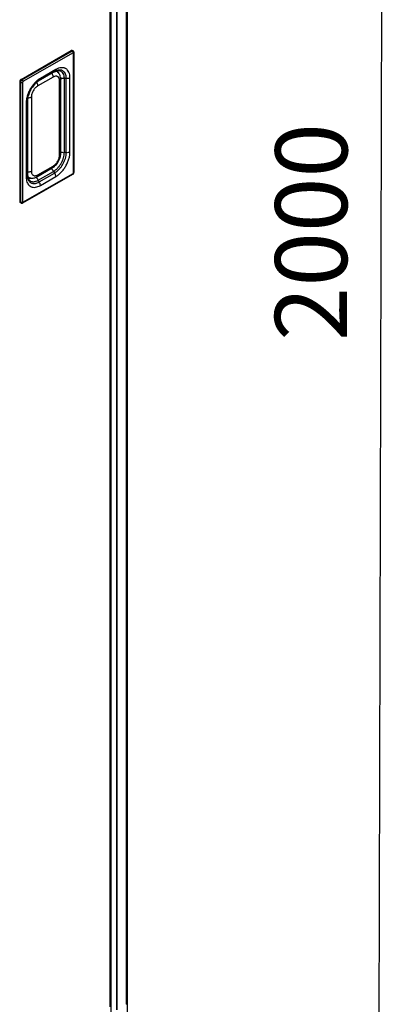
# Model space of a CAD drawing. Units: millimetres. Extents: x 233160 to 234739, y -23862 to -21357.
# Drawn here: x 234232 to 234388, y -23623 to -23212 of the extents above; entities that cross this region are included whole.
import ezdxf

# ---------------------------------------------------------------- set-up
doc = ezdxf.new("R2010")
doc.units = ezdxf.units.MM
doc.layers.get('DEFPOINTS').update_dxf_attribs({"color": 4})
doc.layers.add('DIM', color=7, linetype='Continuous')
doc.styles.get("Standard").update_dxf_attribs({"font": 'arial.ttf'})
doc.dimstyles.new('平面图', dxfattribs={"dimscale": 10, "dimtxt": 3, "dimasz": 1.5, "dimexe": 0.5, "dimexo": 0.2, "dimgap": 1, "dimtad": 1, "dimdec": 0, "dimdsep": 46, "dimtxsty": 'Standard', "dimcen": 0, "dimclrd": 256, "dimclre": 256, "dimclrt": 256, "dimazin": 2, "dimtfac": 1, "dimtdec": 0, "dimtmove": 0, "dimatfit": 3, "dimfxl": 1, "dimtzin": 0, "dimarcsym": 1})

# ---------------------------------------------------------------- blocks, each defined once
blk = doc.blocks.new('*D16')
at = {"layer": 'DEFPOINTS', "color": 0, "transparency": 16777216}
for p in [(234278.52, -22852.14), (234383.42, -22912.71), (234276.68, -23628.13)]:
    blk.add_point(p, dxfattribs=at)
at = {"layer": 'DIM', "lineweight": -2, "transparency": 16777216}
for p, q in [((234280.51, -22853.29), (234388.41, -22915.59)), ((234381.62, -23673.7), (234383.39, -22927.71)), ((234278.68, -23629.29), (234386.58, -23691.58))]:
    blk.add_line(p, q, dxfattribs=at)
at = {"layer": 'DIM', "transparency": 16777216}
for points in [[(234380.89, -22927.7), (234385.89, -22927.71), (234383.42, -22912.71)], [(234379.12, -23673.69), (234384.12, -23673.7), (234381.59, -23688.7)]]:
    blk.add_solid(points, dxfattribs=at)
at = {"layer": 'DIM', "transparency": 16777216, "insert": (234357.19, -23300.64), "char_height": 30, "attachment_point": 5, "rotation": 89.8647}
blk.add_mtext('2000', dxfattribs=at)

msp = doc.modelspace()

# ---------------------------------------------------------------- linework, layer by layer
at = {"color": 0}
for p, q in [((234276.28, -23622.53), (234276.28, -22859.68)), ((234276.48, -23622.25), (234276.48, -22859.41)), ((234276.59, -22858.63), (234276.59, -23626.14)), ((234269.51, -23623.55), (234269.51, -22863)), ((234269.61, -23623.55), (234269.61, -22863.06)), ((234269.9, -23625.92), (234269.9, -22863.08)), ((234272.19, -23624.87), (234272.19, -22862.02)), ((234272.44, -23624.77), (234272.44, -22861.92)), ((234232.32, -23236.97), (234253.27, -23224.96)), ((234253.66, -23225.18), (234232.72, -23237.19)), ((234254.05, -23225.86), (234233.11, -23237.87)), ((234253.66, -23225.18), (234253.27, -23224.96)), ((234254.08, -23225.14), (234253.68, -23224.92)), ((234254.25, -23275.87), (234254.25, -23225.97)), ((234254.41, -23275.64), (234254.41, -23225.75)), ((234245.66, -23234.16), (234239.45, -23237.72)), ((234246.45, -23233.66), (234240.02, -23237.35)), ((234246.8, -23232.89), (234240.36, -23236.58)), ((234232.13, -23238.21), (234231.74, -23237.99)), ((234231.74, -23237.99), (234231.74, -23287.88)), ((234232.13, -23238.21), (234232.13, -23288.11)), ((234232.72, -23237.19), (234232.32, -23236.97)), ((234232.91, -23238.21), (234232.91, -23288.11)), ((234245.7, -23236.03), (234239.27, -23239.72)), ((234248.37, -23268.48), (234248.37, -23237.59)), ((234248.85, -23267.81), (234248.85, -23236.91)), ((234250.37, -23267.52), (234250.37, -23236.62)), ((234251.17, -23267.51), (234251.17, -23236.61)), ((234252.71, -23267.25), (234252.71, -23236.35)), ((234234.94, -23246.15), (234234.94, -23277.05)), ((234234.97, -23245.48), (234234.97, -23276.13)), ((234236.6, -23244.34), (234236.6, -23275.23)), ((234234.45, -23246.83), (234234.45, -23277.73)), ((234238.92, -23277.56), (234245.35, -23273.87)), ((234239.27, -23276.79), (234245.7, -23273.1)), ((234239.42, -23279.02), (234245.86, -23275.33)), ((234232.99, -23288.48), (234253.94, -23276.46)), ((234233.11, -23288.22), (234254.05, -23276.21)), ((234235.53, -23277.82), (234235.54, -23277.83)), ((234239.82, -23279.72), (234246.25, -23276.03)), ((234240.36, -23281.19), (234246.8, -23277.5)), ((234232.13, -23288.11), (234231.74, -23287.88)), ((234232.3, -23288.49), (234231.91, -23288.26))]:
    msp.add_line(p, q, dxfattribs=at)
for centre, radius, start, end in [((234248.02, -23238.25), 4.72, 116.6808, 119.8842), ((234248.18, -23237.79), 4.46, 108.0308, 112.6588), ((234247.1, -23235.09), 1.4, 87.6309, 87.9875), ((234247.1, -23235.07), 1.38, 87.3497, 87.6308), ((234246.32, -23235.31), 1.83, 61.6619, 62.2935), ((234246.24, -23235.27), 1.83, 58.8233, 59.2339), ((234247.1, -23235.05), 1.35, 86.9705, 87.3499), ((234247.11, -23234.94), 1.24, 83.9192, 87.0206), ((234246.32, -23235.31), 1.83, 60.1619, 61.6619), ((234244.1, -23244.24), 8.01, 127.0211, 127.2978), ((234243.94, -23244.02), 7.74, 125.3729, 127.0314), ((234243.81, -23243.83), 7.51, 124.9243, 125.3698), ((234250.8, -23239.45), 2.86, 82.6192, 98.7028), ((234242.44, -23246.21), 7.5, 174.5718, 175.9094), ((234242.85, -23246.25), 7.92, 172.8505, 174.5653), ((234243.05, -23246.27), 8.11, 172.7202, 172.8541), ((234250.8, -23270.35), 2.86, 82.6192, 98.7028), ((234248.5, -23274.31), 2.84, 201.2166, 217.4491), ((234239.89, -23276.14), 4.92, 179.9864, 182.9761), ((234236.51, -23276.94), 1.41, 211.9145, 212.1713), ((234236.47, -23276.97), 1.36, 212.1652, 213.4693), ((234236.29, -23276.16), 1.83, 238.2505, 238.8232), ((234236.43, -23276.99), 1.31, 213.4753, 213.8128), ((234236.22, -23276.12), 1.83, 241.2847, 241.6618), ((234236.37, -23277.04), 1.24, 213.7894, 216.5092), ((234236.29, -23276.16), 1.83, 238.8232, 240.1617), ((234236.84, -23275.2), 2.93, 240.1629, 243.3393), ((234242.07, -23278), 2.84, 201.2166, 217.4491), ((234253.45, -23275.62), 0.966, 342.2046, 344.3858), ((234237.65, -23279.09), 2.89, 227.4441, 233.1692), ((234237.61, -23279.14), 2.83, 233.1839, 239.7684), ((234237.61, -23279.14), 2.82, 239.7903, 247.3948), ((234237.62, -23279.12), 2.85, 247.3911, 248.2753)]:
    msp.add_arc(centre, radius, start, end, dxfattribs=at)
for points, knots in [([(234253.68, -23224.92), (234253.66, -23224.9), (234253.59, -23224.88), (234253.49, -23224.87), (234253.38, -23224.9), (234253.31, -23224.93), (234253.27, -23224.96)], [0, 0, 0, 0, 0.218259, 0.451635, 0.71103, 1, 1, 1, 1]), ([(234254.08, -23225.14), (234254.05, -23225.12), (234253.99, -23225.1), (234253.88, -23225.1), (234253.77, -23225.13), (234253.7, -23225.16), (234253.66, -23225.18)], [0, 0, 0, 0, 0.218259, 0.451634, 0.711028, 1, 1, 1, 1]), ([(234253.66, -23225.18), (234253.72, -23225.21), (234253.82, -23225.3), (234253.95, -23225.47), (234254.03, -23225.66), (234254.05, -23225.8), (234254.05, -23225.86)], [0, 0, 0, 0, 0.236845, 0.499383, 0.762256, 1, 1, 1, 1]), ([(234254.25, -23225.97), (234254.25, -23225.95), (234254.24, -23225.9), (234254.2, -23225.84), (234254.12, -23225.83), (234254.08, -23225.85), (234254.05, -23225.86)], [0, 0, 0, 0, 0.27594, 0.501154, 0.725592, 1, 1, 1, 1]), ([(234254.41, -23225.75), (234254.41, -23225.69), (234254.4, -23225.57), (234254.33, -23225.4), (234254.23, -23225.25), (234254.13, -23225.17), (234254.08, -23225.14)], [0, 0, 0, 0, 0.249442, 0.498963, 0.749234, 1, 1, 1, 1]), ([(234254.41, -23225.75), (234254.41, -23225.77), (234254.4, -23225.81), (234254.36, -23225.9), (234254.3, -23225.95), (234254.25, -23225.97)], [0, 0, 0, 0, 0.217918, 0.45153, 1, 1, 1, 1]), ([(234245.81, -23234.04), (234245.8, -23234.05), (234245.75, -23234.1), (234245.7, -23234.13), (234245.66, -23234.16)], [0, 0, 0, 0, 0.254124, 1, 1, 1, 1]), ([(234246.5, -23233.79), (234246.45, -23233.8), (234246.25, -23233.87), (234246.05, -23233.96), (234245.9, -23234.03)], [0, 0, 0, 0, 0.22911, 1, 1, 1, 1]), ([(234246.8, -23232.89), (234246.8, -23232.98), (234246.78, -23233.14), (234246.72, -23233.36), (234246.61, -23233.54), (234246.5, -23233.63), (234246.45, -23233.66)], [0, 0, 0, 0, 0.289713, 0.549091, 0.782202, 1, 1, 1, 1]), ([(234247.78, -23233.14), (234247.56, -23233.18), (234247.1, -23233.32), (234246.67, -23233.53), (234246.45, -23233.66)], [0, 0, 0, 0, 0.454934, 1, 1, 1, 1]), ([(234247.15, -23233.69), (234247.11, -23233.69), (234246.89, -23233.7), (234246.67, -23233.74), (234246.5, -23233.79)], [0, 0, 0, 0, 0.207278, 1, 1, 1, 1]), ([(234252.71, -23236.35), (234252.71, -23235.93), (234252.65, -23235.12), (234252.32, -23234.01), (234251.85, -23233.24), (234251.38, -23232.77), (234250.99, -23232.49), (234250.55, -23232.28), (234249.91, -23232.1), (234249.02, -23232.07), (234247.89, -23232.34), (234247.16, -23232.68), (234246.8, -23232.89)], [0, 0, 0, 0, 0.145036, 0.274881, 0.391713, 0.446944, 0.501116, 0.555236, 0.610318, 0.726611, 0.85573, 1, 1, 1, 1]), ([(234250.1, -23234.99), (234249.97, -23234.67), (234249.72, -23234.23), (234249.24, -23233.78), (234248.82, -23233.55), (234248.36, -23233.41), (234247.68, -23233.34), (234247.15, -23233.44), (234246.8, -23233.55)], [0, 0, 0, 0, 0.253193, 0.371263, 0.487545, 0.605662, 0.728971, 1, 1, 1, 1]), ([(234248.1, -23234.49), (234247.98, -23234.33), (234247.71, -23234.05), (234247.39, -23233.82), (234247.23, -23233.73)], [0, 0, 0, 0, 0.49965, 1, 1, 1, 1]), ([(234248.09, -23234.49), (234248.04, -23234.35), (234247.94, -23234.14), (234247.76, -23233.92), (234247.62, -23233.82), (234247.46, -23233.74), (234247.33, -23233.71), (234247.24, -23233.7)], [0, 0, 0, 0, 0.34573, 0.584181, 0.680579, 0.775028, 1, 1, 1, 1]), ([(234247.93, -23234.31), (234247.92, -23234.3), (234247.91, -23234.28), (234247.89, -23234.25), (234247.88, -23234.24), (234247.87, -23234.22), (234247.87, -23234.21), (234247.86, -23234.21), (234247.86, -23234.21), (234247.86, -23234.2), (234247.86, -23234.2), (234247.85, -23234.19), (234247.84, -23234.17), (234247.82, -23234.15), (234247.81, -23234.13), (234247.8, -23234.12), (234247.79, -23234.11), (234247.79, -23234.1), (234247.79, -23234.1), (234247.78, -23234.1), (234247.78, -23234.09), (234247.77, -23234.09), (234247.76, -23234.07), (234247.75, -23234.06), (234247.74, -23234.04), (234247.73, -23234.03), (234247.72, -23234.02), (234247.72, -23234.01), (234247.71, -23234.01), (234247.71, -23234), (234247.7, -23234), (234247.69, -23233.99), (234247.68, -23233.97), (234247.66, -23233.96), (234247.65, -23233.94), (234247.64, -23233.93), (234247.63, -23233.92), (234247.63, -23233.92), (234247.62, -23233.91), (234247.61, -23233.9), (234247.6, -23233.89), (234247.58, -23233.87), (234247.56, -23233.85), (234247.55, -23233.84), (234247.54, -23233.83), (234247.53, -23233.83), (234247.53, -23233.82), (234247.52, -23233.81), (234247.51, -23233.8), (234247.5, -23233.79), (234247.47, -23233.77), (234247.45, -23233.76), (234247.44, -23233.75)], [0, 0, 0, 0, 0.0625, 0.09375, 0.125, 0.140625, 0.15625, 0.164062, 0.167969, 0.171875, 0.179688, 0.1875, 0.21875, 0.25, 0.28125, 0.3125, 0.320312, 0.328125, 0.332031, 0.335938, 0.34375, 0.359375, 0.375, 0.40625, 0.4375, 0.46875, 0.484375, 0.492188, 0.5, 0.507812, 0.515625, 0.53125, 0.5625, 0.59375, 0.625, 0.640625, 0.65625, 0.664062, 0.671875, 0.6875, 0.71875, 0.75, 0.78125, 0.8125, 0.828125, 0.835938, 0.84375, 0.859375, 0.875, 0.90625, 0.9375, 1, 1, 1, 1]), ([(234250.87, -23234.83), (234250.75, -23234.52), (234250.51, -23234.08), (234250.06, -23233.62), (234249.68, -23233.36), (234249.25, -23233.18), (234248.61, -23233.04), (234248.11, -23233.07), (234247.78, -23233.14)], [0, 0, 0, 0, 0.258736, 0.379614, 0.497862, 0.616416, 0.738176, 1, 1, 1, 1]), ([(234232.32, -23236.97), (234232.24, -23237.02), (234232.08, -23237.15), (234231.9, -23237.4), (234231.77, -23237.69), (234231.74, -23237.89), (234231.74, -23237.99)], [0, 0, 0, 0, 0.236845, 0.499383, 0.762256, 1, 1, 1, 1]), ([(234232.72, -23237.19), (234232.63, -23237.24), (234232.47, -23237.38), (234232.29, -23237.63), (234232.16, -23237.91), (234232.13, -23238.12), (234232.13, -23238.21)], [0, 0, 0, 0, 0.236845, 0.499383, 0.762256, 1, 1, 1, 1]), ([(234232.13, -23238.21), (234232.18, -23238.25), (234232.31, -23238.29), (234232.52, -23238.31), (234232.73, -23238.29), (234232.86, -23238.25), (234232.91, -23238.21)], [0, 0, 0, 0, 0.237152, 0.5, 0.762848, 1, 1, 1, 1]), ([(234232.72, -23237.19), (234232.77, -23237.23), (234232.88, -23237.31), (234233, -23237.48), (234233.08, -23237.67), (234233.11, -23237.81), (234233.11, -23237.87)], [0, 0, 0, 0, 0.236845, 0.499383, 0.762256, 1, 1, 1, 1]), ([(234233.11, -23237.87), (234233.05, -23237.91), (234232.96, -23238.01), (234232.91, -23238.15), (234232.91, -23238.21)], [0, 0, 0, 0, 0.499362, 1, 1, 1, 1]), ([(234240.36, -23236.58), (234239.96, -23236.81), (234239.16, -23237.37), (234238.06, -23238.4), (234237.04, -23239.62), (234236.15, -23240.97), (234235.42, -23242.42), (234234.88, -23243.91), (234234.53, -23245.38), (234234.45, -23246.36), (234234.45, -23246.83)], [0, 0, 0, 0, 0.11395, 0.236928, 0.366437, 0.499388, 0.632425, 0.762183, 0.885552, 1, 1, 1, 1]), ([(234239.25, -23237.86), (234238.98, -23238.07), (234238.46, -23238.52), (234237.46, -23239.58), (234236.38, -23241.12), (234235.59, -23242.83), (234235.17, -23244.22), (234235.04, -23244.91), (234235, -23245.24)], [0, 0, 0, 0, 0.115389, 0.238936, 0.499507, 0.760328, 0.884183, 1, 1, 1, 1]), ([(234238.75, -23238.29), (234238.91, -23238.5), (234239.1, -23238.86), (234239.24, -23239.35), (234239.27, -23239.6), (234239.27, -23239.72)], [0, 0, 0, 0, 0.522685, 0.771624, 1, 1, 1, 1]), ([(234240.02, -23237.35), (234239.97, -23237.38), (234239.8, -23237.48), (234239.63, -23237.59), (234239.51, -23237.67)], [0, 0, 0, 0, 0.242315, 1, 1, 1, 1]), ([(234240.36, -23236.58), (234240.36, -23236.67), (234240.35, -23236.83), (234240.29, -23237.05), (234240.18, -23237.23), (234240.07, -23237.32), (234240.02, -23237.35)], [0, 0, 0, 0, 0.289713, 0.549091, 0.782202, 1, 1, 1, 1]), ([(234245.09, -23234.48), (234245.18, -23234.6), (234245.35, -23234.84), (234245.54, -23235.23), (234245.67, -23235.63), (234245.7, -23235.9), (234245.7, -23236.03)], [0, 0, 0, 0, 0.260326, 0.521532, 0.771538, 1, 1, 1, 1]), ([(234247.86, -23236.07), (234247.8, -23236), (234247.67, -23235.89), (234247.44, -23235.77), (234247.18, -23235.69), (234246.8, -23235.65), (234246.29, -23235.74), (234245.9, -23235.91), (234245.7, -23236.03)], [0, 0, 0, 0, 0.111848, 0.222522, 0.335045, 0.452182, 0.707797, 1, 1, 1, 1]), ([(234248.37, -23237.59), (234248.37, -23237.43), (234248.35, -23237.13), (234248.25, -23236.72), (234248.09, -23236.35), (234247.94, -23236.15), (234247.86, -23236.07)], [0, 0, 0, 0, 0.283005, 0.542628, 0.780064, 1, 1, 1, 1]), ([(234248.85, -23236.91), (234248.85, -23236.48), (234248.77, -23235.82), (234248.46, -23235.02), (234248.23, -23234.65), (234248.1, -23234.49)], [0, 0, 0, 0, 0.506402, 0.753877, 1, 1, 1, 1]), ([(234248.85, -23236.91), (234248.85, -23236.97), (234248.83, -23237.11), (234248.73, -23237.29), (234248.57, -23237.45), (234248.44, -23237.54), (234248.37, -23237.59)], [0, 0, 0, 0, 0.217296, 0.45019, 0.709731, 1, 1, 1, 1]), ([(234250.37, -23236.62), (234250.09, -23236.66), (234249.67, -23236.66), (234249.15, -23236.55), (234248.91, -23236.45), (234248.8, -23236.39)], [0, 0, 0, 0, 0.519766, 0.769971, 1, 1, 1, 1]), ([(234250.37, -23236.62), (234250.37, -23236.47), (234250.35, -23235.92), (234250.24, -23235.36), (234250.1, -23234.99)], [0, 0, 0, 0, 0.268737, 1, 1, 1, 1]), ([(234251.17, -23236.61), (234251.17, -23236.45), (234251.15, -23235.84), (234251.03, -23235.24), (234250.87, -23234.83)], [0, 0, 0, 0, 0.268737, 1, 1, 1, 1]), ([(234252.71, -23236.35), (234252.61, -23236.41), (234252.37, -23236.51), (234251.86, -23236.64), (234251.44, -23236.64), (234251.17, -23236.61)], [0, 0, 0, 0, 0.227958, 0.477241, 1, 1, 1, 1]), ([(234239.27, -23239.72), (234239.08, -23239.82), (234238.72, -23240.07), (234238.23, -23240.54), (234237.77, -23241.08), (234237.37, -23241.7), (234237.04, -23242.35), (234236.79, -23243.02), (234236.64, -23243.68), (234236.6, -23244.12), (234236.6, -23244.34)], [0, 0, 0, 0, 0.113937, 0.236935, 0.366435, 0.499388, 0.632427, 0.762175, 0.885565, 1, 1, 1, 1]), ([(234234.45, -23246.83), (234234.52, -23246.79), (234234.65, -23246.7), (234234.81, -23246.53), (234234.91, -23246.35), (234234.94, -23246.22), (234234.94, -23246.15)], [0, 0, 0, 0, 0.290283, 0.549794, 0.782667, 1, 1, 1, 1]), ([(234234.95, -23245.67), (234234.95, -23245.71), (234234.94, -23245.87), (234234.94, -23246.03), (234234.94, -23246.15)], [0, 0, 0, 0, 0.256114, 1, 1, 1, 1]), ([(234235.12, -23244.6), (234235.38, -23244.63), (234235.78, -23244.62), (234236.27, -23244.49), (234236.5, -23244.39), (234236.6, -23244.34)], [0, 0, 0, 0, 0.523441, 0.772167, 1, 1, 1, 1]), ([(234246.8, -23277.5), (234247.2, -23277.27), (234248, -23276.71), (234249.1, -23275.68), (234250.12, -23274.46), (234251.01, -23273.11), (234251.74, -23271.66), (234252.29, -23270.17), (234252.63, -23268.7), (234252.71, -23267.72), (234252.71, -23267.25)], [0, 0, 0, 0, 0.11395, 0.236928, 0.366437, 0.499388, 0.632425, 0.762183, 0.885552, 1, 1, 1, 1]), ([(234252.71, -23267.25), (234252.61, -23267.31), (234252.37, -23267.41), (234251.86, -23267.54), (234251.44, -23267.54), (234251.17, -23267.51)], [0, 0, 0, 0, 0.227958, 0.477241, 1, 1, 1, 1]), ([(234245.35, -23273.87), (234245.86, -23273.58), (234246.57, -23273), (234247.35, -23272.07), (234247.86, -23271.28), (234248.29, -23270.44), (234248.7, -23269.3), (234248.85, -23268.4), (234248.85, -23267.81)], [0, 0, 0, 0, 0.242459, 0.369995, 0.499667, 0.629394, 0.757085, 1, 1, 1, 1]), ([(234245.7, -23273.1), (234245.88, -23273), (234246.24, -23272.75), (234246.74, -23272.29), (234247.2, -23271.74), (234247.6, -23271.12), (234247.93, -23270.47), (234248.17, -23269.8), (234248.33, -23269.14), (234248.37, -23268.7), (234248.37, -23268.48)], [0, 0, 0, 0, 0.113937, 0.236935, 0.366435, 0.499388, 0.632427, 0.762175, 0.885565, 1, 1, 1, 1]), ([(234245.86, -23275.33), (234246.16, -23275.15), (234246.77, -23274.73), (234247.61, -23273.95), (234248.39, -23273.02), (234249.07, -23271.98), (234249.62, -23270.88), (234250.04, -23269.74), (234250.3, -23268.62), (234250.37, -23267.87), (234250.37, -23267.52)], [0, 0, 0, 0, 0.11395, 0.236928, 0.366437, 0.499388, 0.632425, 0.762183, 0.885552, 1, 1, 1, 1]), ([(234246.25, -23276.03), (234246.58, -23275.84), (234247.25, -23275.37), (234248.17, -23274.52), (234249.01, -23273.51), (234249.75, -23272.38), (234250.36, -23271.17), (234250.81, -23269.93), (234251.1, -23268.71), (234251.17, -23267.9), (234251.17, -23267.51)], [0, 0, 0, 0, 0.11395, 0.236928, 0.366437, 0.499388, 0.632425, 0.762183, 0.885552, 1, 1, 1, 1]), ([(234248.85, -23267.81), (234248.85, -23267.87), (234248.83, -23268), (234248.73, -23268.19), (234248.57, -23268.35), (234248.44, -23268.44), (234248.37, -23268.48)], [0, 0, 0, 0, 0.217296, 0.45019, 0.709731, 1, 1, 1, 1]), ([(234250.37, -23267.52), (234250.1, -23267.56), (234249.7, -23267.56), (234249.19, -23267.46), (234248.96, -23267.37), (234248.85, -23267.32)], [0, 0, 0, 0, 0.517442, 0.767888, 1, 1, 1, 1]), ([(234234.97, -23275.48), (234235.25, -23275.52), (234235.69, -23275.53), (234236.24, -23275.4), (234236.49, -23275.3), (234236.6, -23275.23)], [0, 0, 0, 0, 0.521551, 0.771757, 1, 1, 1, 1]), ([(234236.6, -23275.23), (234236.6, -23275.42), (234236.63, -23275.79), (234236.77, -23276.29), (234237.02, -23276.69), (234237.25, -23276.89), (234237.37, -23276.97)], [0, 0, 0, 0, 0.289453, 0.548853, 0.782269, 1, 1, 1, 1]), ([(234245.86, -23275.33), (234245.76, -23275.08), (234245.56, -23274.73), (234245.21, -23274.34), (234245.02, -23274.18), (234244.92, -23274.11)], [0, 0, 0, 0, 0.51783, 0.768149, 1, 1, 1, 1]), ([(234245.35, -23273.87), (234245.41, -23273.84), (234245.51, -23273.75), (234245.62, -23273.57), (234245.69, -23273.35), (234245.7, -23273.19), (234245.7, -23273.1)], [0, 0, 0, 0, 0.217758, 0.450891, 0.710299, 1, 1, 1, 1]), ([(234234.45, -23277.73), (234234.52, -23277.69), (234234.65, -23277.59), (234234.81, -23277.43), (234234.91, -23277.25), (234234.94, -23277.12), (234234.94, -23277.05)], [0, 0, 0, 0, 0.290283, 0.549794, 0.782667, 1, 1, 1, 1]), ([(234234.45, -23277.73), (234234.45, -23278.09), (234234.5, -23278.78), (234234.73, -23279.75), (234235.12, -23280.58), (234235.49, -23281.03), (234235.69, -23281.22)], [0, 0, 0, 0, 0.284671, 0.544316, 0.780921, 1, 1, 1, 1]), ([(234234.94, -23277.05), (234234.94, -23277.32), (234234.97, -23277.82), (234235.08, -23278.31), (234235.15, -23278.52)], [0, 0, 0, 0, 0.546062, 1, 1, 1, 1]), ([(234234.95, -23276.29), (234234.95, -23276.27), (234234.96, -23276.22), (234234.97, -23276.17), (234234.97, -23276.13)], [0, 0, 0, 0, 0.253034, 1, 1, 1, 1]), ([(234234.95, -23277.06), (234234.96, -23277.09), (234234.98, -23277.23), (234235, -23277.37), (234235.02, -23277.47)], [0, 0, 0, 0, 0.254769, 1, 1, 1, 1]), ([(234234.97, -23276.39), (234234.98, -23276.45), (234234.99, -23276.67), (234235.03, -23276.88), (234235.06, -23277.04)], [0, 0, 0, 0, 0.269902, 1, 1, 1, 1]), ([(234235.02, -23277.47), (234235.08, -23277.72), (234235.22, -23278.17), (234235.57, -23278.77), (234236.03, -23279.23), (234236.6, -23279.53), (234237.25, -23279.65), (234237.83, -23279.61), (234238.3, -23279.51), (234238.81, -23279.34), (234239.18, -23279.16), (234239.42, -23279.02)], [0, 0, 0, 0, 0.132265, 0.253029, 0.36605, 0.476829, 0.591431, 0.71497, 0.781262, 0.850846, 1, 1, 1, 1]), ([(234235.06, -23277.04), (234235.08, -23277.11), (234235.14, -23277.33), (234235.23, -23277.55), (234235.31, -23277.69)], [0, 0, 0, 0, 0.295224, 1, 1, 1, 1]), ([(234235.15, -23278.52), (234235.23, -23278.74), (234235.42, -23279.16), (234235.83, -23279.69), (234236.35, -23280.09), (234236.95, -23280.33), (234237.62, -23280.41), (234238.33, -23280.33), (234239.08, -23280.1), (234239.57, -23279.86), (234239.82, -23279.72)], [0, 0, 0, 0, 0.126161, 0.243248, 0.355313, 0.467458, 0.584768, 0.711249, 0.849369, 1, 1, 1, 1]), ([(234235.37, -23277.77), (234235.43, -23277.85), (234235.52, -23277.94), (234235.66, -23278.04), (234235.78, -23278.08), (234235.91, -23278.12), (234236.07, -23278.14), (234236.27, -23278.14), (234236.41, -23278.12), (234236.48, -23278.1)], [0, 0, 0, 0, 0.223772, 0.317746, 0.41408, 0.523258, 0.653121, 0.811067, 1, 1, 1, 1]), ([(234235.51, -23277.92), (234235.52, -23277.92), (234235.54, -23277.93), (234235.57, -23277.94), (234235.58, -23277.95), (234235.6, -23277.95), (234235.61, -23277.95), (234235.61, -23277.96), (234235.62, -23277.96), (234235.62, -23277.96), (234235.62, -23277.96), (234235.64, -23277.96), (234235.65, -23277.97), (234235.68, -23277.97), (234235.7, -23277.98), (234235.72, -23277.99), (234235.73, -23277.99), (234235.74, -23277.99), (234235.75, -23277.99), (234235.76, -23277.99), (234235.77, -23278), (234235.79, -23278), (234235.81, -23278.01), (234235.83, -23278.01), (234235.85, -23278.01), (234235.85, -23278.02), (234235.86, -23278.02), (234235.87, -23278.02), (234235.87, -23278.02), (234235.89, -23278.02), (234235.9, -23278.02), (234235.93, -23278.03), (234235.94, -23278.03), (234235.96, -23278.03), (234235.97, -23278.03), (234235.97, -23278.04), (234235.98, -23278.04), (234235.98, -23278.04), (234235.99, -23278.04), (234236, -23278.04), (234236.02, -23278.04), (234236.04, -23278.04), (234236.07, -23278.04), (234236.08, -23278.05), (234236.1, -23278.05), (234236.1, -23278.05), (234236.11, -23278.05), (234236.12, -23278.05), (234236.13, -23278.05), (234236.15, -23278.05), (234236.17, -23278.05), (234236.2, -23278.05), (234236.23, -23278.05), (234236.24, -23278.05)], [0, 0, 0, 0, 0.0625, 0.09375, 0.125, 0.140625, 0.15625, 0.164062, 0.167969, 0.171875, 0.179688, 0.1875, 0.21875, 0.25, 0.28125, 0.3125, 0.328125, 0.335938, 0.34375, 0.359375, 0.375, 0.40625, 0.4375, 0.46875, 0.484375, 0.492188, 0.5, 0.507812, 0.515625, 0.53125, 0.5625, 0.59375, 0.625, 0.640625, 0.65625, 0.664062, 0.667969, 0.671875, 0.679688, 0.6875, 0.71875, 0.75, 0.78125, 0.8125, 0.820312, 0.828125, 0.835938, 0.84375, 0.859375, 0.875, 0.90625, 0.9375, 1, 1, 1, 1]), ([(234235.54, -23277.83), (234235.68, -23277.9), (234235.99, -23278.02), (234236.32, -23278.09), (234236.48, -23278.11)], [0, 0, 0, 0, 0.499951, 1, 1, 1, 1]), ([(234236.48, -23278.11), (234236.69, -23278.14), (234237.11, -23278.15), (234237.95, -23278.03), (234238.55, -23277.78), (234238.92, -23277.56)], [0, 0, 0, 0, 0.246266, 0.493836, 1, 1, 1, 1]), ([(234237.37, -23276.97), (234237.5, -23277.04), (234237.78, -23277.15), (234238.26, -23277.16), (234238.77, -23277.05), (234239.1, -23276.89), (234239.27, -23276.79)], [0, 0, 0, 0, 0.218328, 0.451466, 0.710486, 1, 1, 1, 1]), ([(234239.42, -23279.02), (234239.32, -23278.76), (234239.11, -23278.39), (234238.75, -23278), (234238.54, -23277.84), (234238.44, -23277.77)], [0, 0, 0, 0, 0.520164, 0.770234, 1, 1, 1, 1]), ([(234238.92, -23277.56), (234238.97, -23277.53), (234239.08, -23277.44), (234239.19, -23277.26), (234239.25, -23277.04), (234239.27, -23276.88), (234239.27, -23276.79)], [0, 0, 0, 0, 0.217758, 0.450891, 0.710299, 1, 1, 1, 1]), ([(234246.8, -23277.5), (234246.8, -23277.38), (234246.77, -23277.12), (234246.62, -23276.61), (234246.42, -23276.25), (234246.25, -23276.03)], [0, 0, 0, 0, 0.228496, 0.477909, 1, 1, 1, 1]), ([(234253.94, -23276.46), (234253.95, -23276.45), (234254.02, -23276.41), (234254.09, -23276.36), (234254.13, -23276.31)], [0, 0, 0, 0, 0.248075, 1, 1, 1, 1]), ([(234253.98, -23276.43), (234253.99, -23276.42), (234254.04, -23276.35), (234254.05, -23276.27), (234254.05, -23276.21)], [0, 0, 0, 0, 0.221624, 1, 1, 1, 1]), ([(234254.05, -23276.21), (234254.11, -23276.17), (234254.2, -23276.07), (234254.25, -23275.93), (234254.25, -23275.87)], [0, 0, 0, 0, 0.499362, 1, 1, 1, 1]), ([(234254.41, -23275.69), (234254.4, -23275.71), (234254.37, -23275.78), (234254.3, -23275.84), (234254.25, -23275.87)], [0, 0, 0, 0, 0.221109, 1, 1, 1, 1]), ([(234254.38, -23275.88), (234254.38, -23275.86), (234254.4, -23275.78), (234254.41, -23275.7), (234254.41, -23275.64)], [0, 0, 0, 0, 0.252254, 1, 1, 1, 1]), ([(234236.56, -23281.77), (234236.83, -23281.87), (234237.43, -23282.01), (234238.38, -23281.97), (234239.38, -23281.69), (234240.04, -23281.38), (234240.36, -23281.19)], [0, 0, 0, 0, 0.218731, 0.454313, 0.713795, 1, 1, 1, 1]), ([(234240.36, -23281.19), (234240.36, -23281.07), (234240.34, -23280.81), (234240.19, -23280.3), (234239.98, -23279.94), (234239.82, -23279.72)], [0, 0, 0, 0, 0.228496, 0.477909, 1, 1, 1, 1]), ([(234231.74, -23287.88), (234231.74, -23287.92), (234231.74, -23288), (234231.77, -23288.12), (234231.83, -23288.21), (234231.88, -23288.25), (234231.91, -23288.26)], [0, 0, 0, 0, 0.28954, 0.549133, 0.782276, 1, 1, 1, 1]), ([(234232.13, -23288.11), (234232.13, -23288.15), (234232.13, -23288.23), (234232.17, -23288.34), (234232.22, -23288.43), (234232.27, -23288.47), (234232.3, -23288.49)], [0, 0, 0, 0, 0.289538, 0.549132, 0.782276, 1, 1, 1, 1]), ([(234232.13, -23288.11), (234232.18, -23288.14), (234232.31, -23288.18), (234232.52, -23288.21), (234232.73, -23288.18), (234232.86, -23288.14), (234232.91, -23288.11)], [0, 0, 0, 0, 0.237152, 0.5, 0.762848, 1, 1, 1, 1]), ([(234232.3, -23288.49), (234232.35, -23288.52), (234232.47, -23288.57), (234232.65, -23288.58), (234232.83, -23288.55), (234232.94, -23288.51), (234232.99, -23288.48)], [0, 0, 0, 0, 0.250814, 0.501027, 0.75042, 1, 1, 1, 1]), ([(234232.91, -23288.11), (234232.91, -23288.13), (234232.92, -23288.18), (234232.97, -23288.24), (234233.04, -23288.25), (234233.09, -23288.23), (234233.11, -23288.22)], [0, 0, 0, 0, 0.27594, 0.501154, 0.725592, 1, 1, 1, 1]), ([(234232.99, -23288.48), (234233.01, -23288.47), (234233.04, -23288.44), (234233.1, -23288.35), (234233.11, -23288.27), (234233.11, -23288.22)], [0, 0, 0, 0, 0.218387, 0.452241, 1, 1, 1, 1]), ([(234276.28, -23622.53), (234276.33, -23622.5), (234276.41, -23622.42), (234276.42, -23622.31), (234276.41, -23622.26)], [0, 0, 0, 0, 0.504155, 1, 1, 1, 1])]:
    msp.add_open_spline(points, degree=3, knots=knots, dxfattribs=at)
for points in [[(234253.94, -23276.46), (234253.95, -23276.45), (234253.97, -23276.44), (234253.98, -23276.43)], [(234254.13, -23276.31), (234254.24, -23276.2), (234254.32, -23276.06), (234254.37, -23275.92)], [(234254.41, -23275.64), (234254.41, -23275.66), (234254.41, -23275.68), (234254.41, -23275.69)]]:
    msp.add_open_spline(points, degree=3, dxfattribs=at)

# ---------------------------------------------------------------- dimensions: what is measured, and where the dimension line sits
at = {"layer": 'DIM', "color": 0}
dim = msp.add_linear_dim(base=(234383.42, -22912.71), p1=(234276.68, -23628.13), p2=(234278.52, -22852.14), angle=89.8647, text='2000', dimstyle='平面图', override={"dimasz": 1.5}, dxfattribs=at)
dim.commit()
dim.dimension.update_dxf_attribs({"geometry": '*D16', "text_midpoint": (234382.5, -23300.7), "dimtype": 161})

doc.saveas('drawing.dxf')
